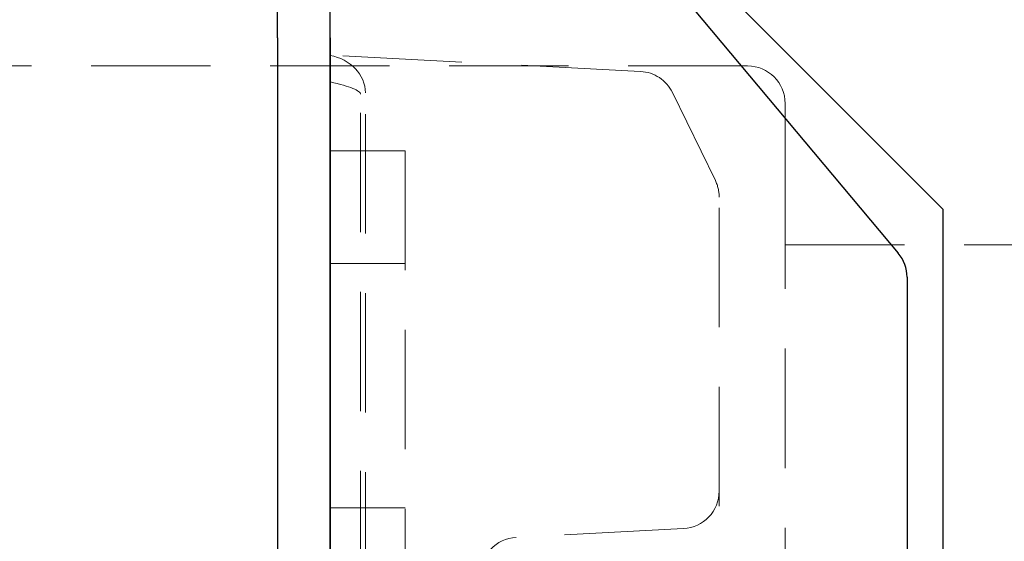
# Model space of a CAD drawing. Units: millimetres. Extents: x 60 to 972, y -61 to 876.
# Drawn here: x 464 to 495, y 512 to 529 of the extents above; entities that cross this region are included whole.
import ezdxf

# ---------------------------------------------------------------- set-up
doc = ezdxf.new("R2010")
doc.units = ezdxf.units.MM
doc.header["$LTSCALE"] = 3
doc.linetypes.add('HIDDEN', pattern=[1.905, 1.27, -0.635])
doc.styles.add('SLDTEXTSTYLE1', font='TXT', dxfattribs={"width": 0.7})
doc.dimstyles.new('SLDDIMSTYLE0', dxfattribs={"dimtxt": 10.5, "dimasz": 9, "dimexe": 0, "dimexo": 0.0625, "dimgap": 2.625, "dimtad": 2, "dimdec": 3, "dimlfac": 0.833333, "dimrnd": 1e-09, "dimzin": 12, "dimdsep": 46, "dimtxsty": 'SLDTEXTSTYLE1', "dimsah": 1, "dimcen": 0.09, "dimadec": 0, "dimazin": 3, "dimtfac": 1, "dimtdec": 3, "dimtofl": 0, "dimtmove": 0, "dimatfit": 3, "dimfxl": 1, "dimfrac": 2, "dimtolj": 1, "dimtzin": 12, "dimarcsym": 0})

# ---------------------------------------------------------------- blocks, each defined once
blk = doc.blocks.new('_D_31')
at = {"color": 7, "linetype": 'Continuous', "lineweight": 0}
for p, q in [((481.533, 534.779), (569.337, 534.779)), ((566.337, 473.699), (566.337, 534.779)), ((481.533, 473.699), (569.337, 473.699))]:
    blk.add_line(p, q, dxfattribs=at)
at = {"color": 7, "linetype": 'Continuous', "lineweight": 18}
for points in [[(566.337, 534.779), (564.837, 525.779), (567.837, 525.779)], [(566.337, 473.699), (567.837, 482.699), (564.837, 482.699)]]:
    blk.add_solid(points, dxfattribs=at)
at = {"color": 7, "linetype": 'Continuous', "lineweight": 18, "insert": (552.802, 493.663), "char_height": 10.5, "attachment_point": 1, "rotation": 90, "style": 'SLDTEXTSTYLE1'}
blk.add_mtext('50,9', dxfattribs=at)

msp = doc.modelspace()

# ---------------------------------------------------------------- linework, layer by layer
at = {"color": 7, "linetype": 'Continuous', "lineweight": 25}
for p, q in [((472.2935, 528.2393), (472.2935, 530.6393)), ((484.6978, 530.2106), (492.1127, 521.3738)), ((473.9735, 479.0393), (473.9735, 529.4393)), ((486.9063, 529.4064), (488.1607, 528.1521)), ((472.2935, 528.2393), (472.2935, 480.2393)), ((473.9735, 528.2393), (473.9735, 480.2393)), ((488.1607, 528.1521), (493.5335, 522.7793)), ((493.5335, 522.7793), (493.5335, 485.6993)), ((492.3935, 520.6025), (492.3935, 486.4542))]:
    msp.add_line(p, q, dxfattribs=at)
at = {"color": 7, "linetype": 'HIDDEN', "lineweight": 18}
for p, q in [((483.8857, 527.1707), (473.9735, 527.6902)), ((487.3009, 527.3459), (438.6861, 527.3459)), ((474.9448, 482.0376), (474.9448, 526.4409)), ((475.0982, 481.9935), (475.0982, 526.485)), ((486.272, 523.6883), (484.9015, 526.4984)), ((488.5001, 524.0393), (488.5001, 526.1466)), ((476.3735, 524.6393), (473.9735, 524.6393)), ((476.3735, 524.6393), (476.3735, 483.8393)), ((488.5001, 524.0393), (488.5001, 484.4393)), ((486.3935, 507.5774), (486.3935, 523.1622)), ((488.5001, 521.6393), (504.1001, 521.6393)), ((476.3735, 521.0393), (473.9735, 521.0393)), ((476.3735, 513.2393), (473.9735, 513.2393)), ((485.2563, 512.5797), (479.9107, 512.2995))]:
    msp.add_line(p, q, dxfattribs=at)
for centre, start, end in [((483.8229, 525.9723), 26, 87), ((485.1935, 523.1622), 0, 26), ((485.1935, 513.778), 273, 0), ((479.9735, 511.1011), 93, 180)]:
    msp.add_arc(centre, 1.2, start, end, dxfattribs=at)
at = {"color": 7, "linetype": 'Continuous', "lineweight": 25}
msp.add_arc((491.1935, 520.6025), 1.2, 0, 40, dxfattribs=at)
at = {"color": 7, "linetype": 'HIDDEN', "lineweight": 18}
for centre, major_axis, ratio, start_param, end_param in [((473.7361, 526.5009), (1.3606, -0.0713), 0.8807533, 0.0461256, 1.4417788), ((487.2994, 526.1452), (-0.8496, -0.8496), 0.9987828, 2.3568035, 3.9263818), ((452.016, 527.6393), (22.9287, -1.2016), 0.0522644, 0.0027391, 0.2948517)]:
    msp.add_ellipse(centre, major_axis=major_axis, ratio=ratio, start_param=start_param, end_param=end_param, dxfattribs=at)

# ---------------------------------------------------------------- dimensions: what is measured, and where the dimension line sits
at = {"color": 7, "linetype": 'Continuous', "lineweight": 18}
dim = msp.add_linear_dim(base=(566.3371, 534.7793), p1=(481.5335, 473.6993), p2=(481.5335, 534.7793), angle=90, dimstyle='SLDDIMSTYLE0', dxfattribs=at)
dim.commit()
dim.dimension.update_dxf_attribs({"geometry": '_D_31', "text_midpoint": (566.3371, 502.8797), "dimtype": 160})

doc.saveas('drawing.dxf')
